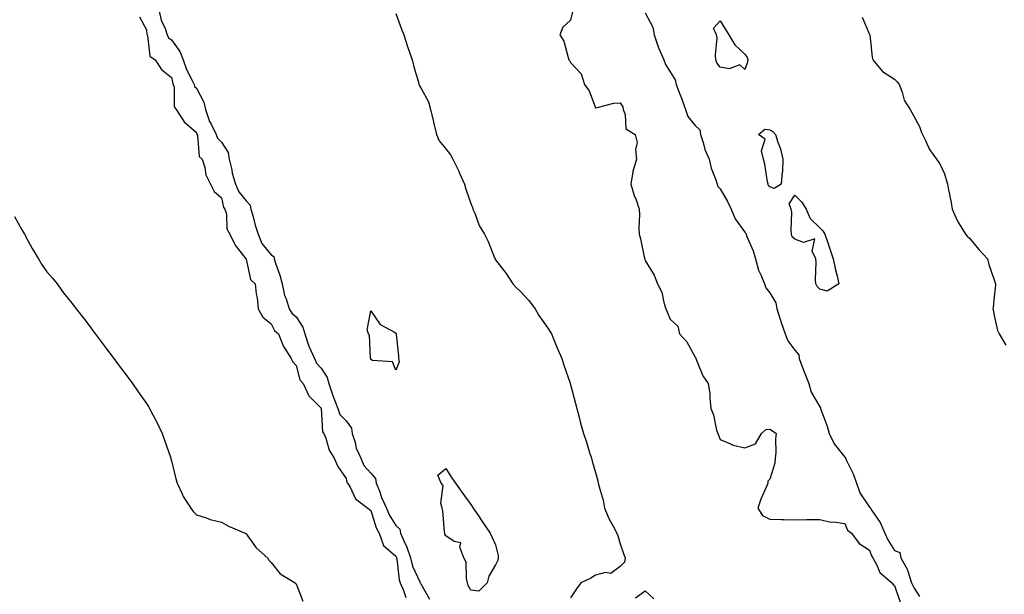
# Model space of a CAD drawing. Units: inches. Extents: x 986963 to 989603, y 7340138 to 7342778.
# Drawn here: x 987187 to 987582, y 7340787 to 7341018 of the extents above; entities that cross this region are included whole.
import ezdxf

# ---------------------------------------------------------------- set-up
doc = ezdxf.new("R2010")
doc.units = ezdxf.units.IN
doc.header["$MEASUREMENT"] = 0
doc.layers.add('Contour_98697340', color=7, linetype='Continuous', true_color=0x5c6837)

msp = doc.modelspace()

# ---------------------------------------------------------------- linework, layer by layer
at = {"layer": 'Contour_98697340'}
for points in [[(987235.23, 7341019.1, 3253), (987238.05, 7341013.84, 3253), (987238.19, 7341012.06, 3253), (987238.24, 7341011.92, 3253), (987238.38, 7341011.58, 3253), (987239.4, 7341003.27, 3253), (987241.58, 7341001.92, 3253), (987244.09, 7340997.96, 3253), (987248.05, 7340994.72, 3253), (987248.54, 7340992.41, 3253), (987248.75, 7340991.92, 3253), (987249.09, 7340990.88, 3253), (987249.07, 7340982.94, 3253), (987249.98, 7340981.92, 3253), (987253.14, 7340977.01, 3253), (987258.05, 7340972.75, 3253), (987258.21, 7340972.08, 3253), (987258.28, 7340971.92, 3253), (987258.43, 7340971.54, 3253), (987259.2, 7340963.08, 3253), (987260.34, 7340961.92, 3253), (987261.37, 7340958.59, 3253), (987261.85, 7340955.72, 3253), (987263.64, 7340951.92, 3253), (987265.13, 7340949.01, 3253), (987268.05, 7340946.43, 3253), (987268.89, 7340942.76, 3253), (987269.52, 7340941.92, 3253), (987270.09, 7340939.88, 3253), (987270.2, 7340934.07, 3253), (987271.47, 7340931.92, 3253), (987273.63, 7340927.5, 3253), (987277.94, 7340922.03, 3253), (987278.02, 7340921.92, 3253), (987278.05, 7340921.86, 3253), (987279.81, 7340913.68, 3253), (987281.61, 7340911.92, 3253), (987282.07, 7340907.9, 3253), (987282.42, 7340906.3, 3253), (987282.82, 7340901.92, 3253), (987284.76, 7340898.62, 3253), (987288.05, 7340895.92, 3253), (987289.37, 7340893.24, 3253), (987290.98, 7340891.92, 3253), (987292.89, 7340887.08, 3253), (987292.95, 7340886.83, 3253), (987296.08, 7340881.92, 3253), (987296.73, 7340880.6, 3253), (987298.05, 7340879.21, 3253), (987299.53, 7340873.4, 3253), (987300.85, 7340871.92, 3253), (987303.09, 7340866.96, 3253), (987308.05, 7340862.06, 3253), (987308.08, 7340861.95, 3253), (987308.1, 7340861.92, 3253), (987308.12, 7340861.85, 3253), (987308.65, 7340852.51, 3253), (987309.17, 7340851.92, 3253), (987309.93, 7340850.03, 3253), (987311.34, 7340845.21, 3253), (987313.32, 7340841.92, 3253), (987314.75, 7340838.62, 3253), (987318.05, 7340833.78, 3253), (987318.39, 7340832.26, 3253), (987318.68, 7340831.92, 3253), (987319.68, 7340830.28, 3253), (987321.82, 7340825.69, 3253), (987326.81, 7340821.92, 3253), (987327.44, 7340821.31, 3253), (987328.05, 7340821, 3253), (987330.2, 7340814.07, 3253), (987331.37, 7340811.92, 3253), (987333.05, 7340806.92, 3253), (987338.05, 7340802.57, 3253), (987338.26, 7340802.13, 3253), (987338.34, 7340801.92, 3253), (987338.43, 7340801.54, 3253), (987339.31, 7340793.17, 3253), (987339.75, 7340791.92, 3253), (987341.16, 7340788.81, 3253), (987342.11, 7340785.98, 3253)], [(987243.01, 7341021.92, 3254), (987243.95, 7341017.82, 3254), (987245.5, 7341014.47, 3254), (987246.36, 7341011.92, 3254), (987246.88, 7341010.74, 3254), (987248.05, 7341009.82, 3254), (987251.39, 7341005.26, 3254), (987252.8, 7341001.92, 3254), (987254.08, 7340997.94, 3254), (987256.39, 7340993.58, 3254), (987257.12, 7340991.92, 3254), (987257.35, 7340991.22, 3254), (987258.05, 7340990.47, 3254), (987261.02, 7340984.88, 3254), (987261.64, 7340981.92, 3254), (987263.3, 7340977.17, 3254), (987263.98, 7340975.99, 3254), (987265.97, 7340971.92, 3254), (987266.54, 7340970.4, 3254), (987268.05, 7340968.87, 3254), (987270.76, 7340964.64, 3254), (987271.24, 7340961.92, 3254), (987272.24, 7340957.73, 3254), (987272.43, 7340956.31, 3254), (987273.79, 7340951.92, 3254), (987275.02, 7340948.89, 3254), (987278.05, 7340945.27, 3254), (987279.64, 7340943.52, 3254), (987279.88, 7340941.92, 3254), (987280.64, 7340939.33, 3254), (987281.62, 7340935.5, 3254), (987282.8, 7340931.92, 3254), (987284.28, 7340928.15, 3254), (987288.05, 7340923.65, 3254), (987289.04, 7340922.91, 3254), (987289.21, 7340921.92, 3254), (987289.75, 7340920.22, 3254), (987291.53, 7340915.4, 3254), (987292.47, 7340911.92, 3254), (987293.38, 7340907.25, 3254), (987294.02, 7340905.95, 3254), (987295.32, 7340901.92, 3254), (987296.36, 7340900.23, 3254), (987298.05, 7340898.76, 3254), (987300.73, 7340894.59, 3254), (987301.54, 7340891.92, 3254), (987303.12, 7340886.99, 3254), (987303.29, 7340886.68, 3254), (987305.44, 7340881.92, 3254), (987306.24, 7340880.11, 3254), (987308.05, 7340878.16, 3254), (987310.54, 7340874.41, 3254), (987311.2, 7340871.92, 3254), (987312.8, 7340867.18, 3254), (987312.9, 7340866.78, 3254), (987314.79, 7340861.92, 3254), (987315.63, 7340859.5, 3254), (987318.05, 7340856.92, 3254), (987320.21, 7340854.07, 3254), (987320.55, 7340851.92, 3254), (987321.69, 7340848.28, 3254), (987322.14, 7340846.01, 3254), (987323.96, 7340841.92, 3254), (987325.18, 7340839.05, 3254), (987328.05, 7340835.97, 3254), (987329.91, 7340833.78, 3254), (987330.17, 7340831.92, 3254), (987331.58, 7340828.4, 3254), (987332.34, 7340826.2, 3254), (987334.35, 7340821.92, 3254), (987335.41, 7340819.28, 3254), (987338.05, 7340814.99, 3254), (987339.61, 7340813.48, 3254), (987339.85, 7340811.92, 3254), (987341.19, 7340808.78, 3254), (987342.43, 7340806.3, 3254), (987343.89, 7340801.92, 3254), (987344.7, 7340798.58, 3254), (987347.7, 7340792.28, 3254), (987347.83, 7340791.92, 3254), (987347.89, 7340791.76, 3254), (987348.05, 7340791.55, 3254), (987351.52, 7340785.39, 3254)], [(987338.05, 7341020.52, 3255), (987340.29, 7341014.15, 3255), (987341.18, 7341011.92, 3255), (987342.76, 7341007.21, 3255), (987342.9, 7341006.77, 3255), (987344.56, 7341001.92, 3255), (987345.19, 7340999.06, 3255), (987347.07, 7340992.9, 3255), (987347.32, 7340991.92, 3255), (987347.51, 7340991.38, 3255), (987348.05, 7340990.67, 3255), (987351.08, 7340984.95, 3255), (987351.97, 7340981.92, 3255), (987353.14, 7340977.01, 3255), (987353.19, 7340976.78, 3255), (987354.32, 7340971.92, 3255), (987355.47, 7340969.34, 3255), (987358.05, 7340966.11, 3255), (987359.92, 7340963.79, 3255), (987360.94, 7340961.92, 3255), (987363.26, 7340957.12, 3255), (987363.57, 7340956.4, 3255), (987365.61, 7340951.92, 3255), (987366.05, 7340949.91, 3255), (987368.05, 7340944.19, 3255), (987368.75, 7340942.62, 3255), (987368.95, 7340941.92, 3255), (987369.67, 7340940.29, 3255), (987371.52, 7340935.39, 3255), (987373.54, 7340931.92, 3255), (987375.09, 7340928.97, 3255), (987377.61, 7340922.36, 3255), (987377.81, 7340921.92, 3255), (987377.91, 7340921.78, 3255), (987378.05, 7340921.56, 3255), (987382.24, 7340916.11, 3255), (987384.92, 7340911.92, 3255), (987386.48, 7340910.34, 3255), (987388.05, 7340908.89, 3255), (987391.39, 7340905.26, 3255), (987393.94, 7340901.92, 3255), (987395.43, 7340899.3, 3255), (987398.05, 7340895.46, 3255), (987399.53, 7340893.4, 3255), (987400.49, 7340891.92, 3255), (987402.1, 7340887.87, 3255), (987402.61, 7340886.48, 3255), (987404.61, 7340881.92, 3255), (987405.47, 7340879.34, 3255), (987407.91, 7340872.05, 3255), (987407.96, 7340871.92, 3255), (987407.98, 7340871.85, 3255), (987408.05, 7340871.58, 3255), (987410.05, 7340863.92, 3255), (987410.63, 7340861.92, 3255), (987411.56, 7340858.42, 3255), (987412.16, 7340856.04, 3255), (987413.25, 7340851.92, 3255), (987414.47, 7340848.34, 3255), (987415.69, 7340844.28, 3255), (987416.44, 7340841.92, 3255), (987416.83, 7340840.7, 3255), (987418.05, 7340836.27, 3255), (987419.03, 7340832.9, 3255), (987419.21, 7340831.92, 3255), (987419.55, 7340830.42, 3255), (987421.17, 7340825.05, 3255), (987421.78, 7340821.92, 3255), (987423.65, 7340817.52, 3255), (987425.24, 7340814.73, 3255), (987426.71, 7340811.92, 3255), (987427.01, 7340810.88, 3255), (987428.05, 7340807.63, 3255), (987429.42, 7340803.29, 3255), (987429.95, 7340801.92, 3255), (987429.77, 7340800.2, 3255), (987428.05, 7340798.53, 3255), (987424.28, 7340795.69, 3255), (987422.14, 7340796.02, 3255), (987418.05, 7340795.04, 3255), (987416.18, 7340793.78, 3255), (987412.2, 7340791.92, 3255), (987410.46, 7340789.51, 3255), (987408.05, 7340785.93, 3255)], [(987408.91, 7341021.06, 3256), (987408.05, 7341017.76, 3256), (987404.97, 7341015, 3256), (987403.85, 7341011.92, 3256), (987405.41, 7341009.29, 3256), (987407.11, 7341002.86, 3256), (987407.47, 7341001.92, 3256), (987407.71, 7341001.58, 3256), (987408.05, 7341000.73, 3256), (987412.38, 7340996.24, 3256), (987413.68, 7340991.92, 3256), (987415.61, 7340989.47, 3256), (987418.05, 7340982.65, 3256), (987418.84, 7340982.72, 3256), (987425.45, 7340984.52, 3256), (987428.05, 7340984.64, 3256), (987429.09, 7340982.96, 3256), (987429.22, 7340981.92, 3256), (987430.03, 7340979.94, 3256), (987430.32, 7340974.19, 3256), (987434.03, 7340971.92, 3256), (987434.78, 7340968.65, 3256), (987434.09, 7340965.88, 3256), (987434.5, 7340961.92, 3256), (987433.12, 7340956.99, 3256), (987433.07, 7340956.9, 3256), (987432.33, 7340951.92, 3256), (987433.58, 7340947.44, 3256), (987434.37, 7340945.6, 3256), (987435.67, 7340941.92, 3256), (987435.8, 7340939.67, 3256), (987435.5, 7340934.47, 3256), (987435.62, 7340931.92, 3256), (987436.16, 7340930.03, 3256), (987437.82, 7340922.16, 3256), (987437.87, 7340921.92, 3256), (987437.92, 7340921.79, 3256), (987438.05, 7340921.37, 3256), (987441.6, 7340915.47, 3256), (987443.04, 7340911.92, 3256), (987444.73, 7340908.6, 3256), (987445.47, 7340904.5, 3256), (987446.32, 7340901.92, 3256), (987446.82, 7340900.68, 3256), (987448.05, 7340897.74, 3256), (987451.09, 7340894.96, 3256), (987451.85, 7340891.92, 3256), (987454.73, 7340888.6, 3256), (987458.05, 7340882.53, 3256), (987458.31, 7340882.19, 3256), (987458.35, 7340881.92, 3256), (987458.64, 7340881.33, 3256), (987461.19, 7340875.06, 3256), (987463.3, 7340871.92, 3256), (987463.95, 7340867.82, 3256), (987463.91, 7340866.06, 3256), (987464.38, 7340861.92, 3256), (987465.45, 7340859.32, 3256), (987466.7, 7340853.26, 3256), (987467.12, 7340851.92, 3256), (987467.38, 7340851.25, 3256), (987468.05, 7340849.47, 3256), (987472.2, 7340847.77, 3256), (987473.27, 7340847.15, 3256), (987478.05, 7340846.08, 3256), (987482.22, 7340847.75, 3256), (987484.67, 7340851.92, 3256), (987486.44, 7340853.54, 3256), (987488.05, 7340853.6, 3256), (987489.12, 7340852.99, 3256), (987490.58, 7340851.92, 3256), (987490.25, 7340849.72, 3256), (987490.41, 7340844.28, 3256), (987490.15, 7340841.92, 3256), (987490.05, 7340839.92, 3256), (987488.05, 7340833.53, 3256), (987487.27, 7340832.7, 3256), (987487.21, 7340831.92, 3256), (987486.68, 7340830.55, 3256), (987484.4, 7340825.57, 3256), (987483.24, 7340821.92, 3256), (987485.04, 7340818.91, 3256), (987488.05, 7340817.52, 3256), (987492.57, 7340817.4, 3256), (987493.49, 7340817.36, 3256), (987498.05, 7340817.24, 3256), (987502.67, 7340817.31, 3256), (987503.45, 7340817.33, 3256), (987508.05, 7340817.37, 3256), (987512.43, 7340816.3, 3256), (987513.58, 7340816.39, 3256), (987518.05, 7340815.75, 3256), (987519.19, 7340813.06, 3256), (987520.77, 7340811.92, 3256), (987523.89, 7340807.76, 3256), (987528.05, 7340805.06, 3256), (987528.86, 7340802.73, 3256), (987529.33, 7340801.92, 3256), (987530.99, 7340798.98, 3256), (987532.2, 7340796.07, 3256), (987536.99, 7340791.92, 3256), (987537.43, 7340791.3, 3256), (987538.05, 7340790.8, 3256), (987540.36, 7340784.23, 3256)], [(987438.05, 7341020.77, 3257), (987441.06, 7341014.92, 3257), (987441.61, 7341011.92, 3257), (987443.23, 7341007.1, 3257), (987443.57, 7341006.4, 3257), (987445.48, 7341001.92, 3257), (987446.15, 7341000.01, 3257), (987448.05, 7340997.1, 3257), (987450, 7340993.87, 3257), (987450.42, 7340991.92, 3257), (987451.93, 7340988.05, 3257), (987452.59, 7340986.46, 3257), (987454.18, 7340981.92, 3257), (987455.19, 7340979.06, 3257), (987458.05, 7340975.56, 3257), (987459.9, 7340973.77, 3257), (987460.19, 7340971.92, 3257), (987461.27, 7340968.69, 3257), (987462.01, 7340965.88, 3257), (987463.69, 7340961.92, 3257), (987464.51, 7340958.38, 3257), (987466.33, 7340953.64, 3257), (987466.84, 7340951.92, 3257), (987467.18, 7340951.05, 3257), (987468.05, 7340950.11, 3257), (987471.08, 7340944.95, 3257), (987472.49, 7340941.92, 3257), (987474.13, 7340938.01, 3257), (987478.05, 7340932.66, 3257), (987478.43, 7340932.3, 3257), (987478.49, 7340931.92, 3257), (987478.72, 7340931.25, 3257), (987481.33, 7340925.2, 3257), (987482.23, 7340921.92, 3257), (987483.53, 7340917.4, 3257), (987484.47, 7340915.51, 3257), (987485.88, 7340911.92, 3257), (987486.44, 7340910.3, 3257), (987488.05, 7340908.39, 3257), (987490.49, 7340904.36, 3257), (987490.88, 7340901.92, 3257), (987492.17, 7340897.79, 3257), (987492.52, 7340896.39, 3257), (987494.21, 7340891.92, 3257), (987495.22, 7340889.09, 3257), (987498.05, 7340885.32, 3257), (987499.62, 7340883.49, 3257), (987499.82, 7340881.92, 3257), (987500.91, 7340879.06, 3257), (987502.02, 7340875.9, 3257), (987503.69, 7340871.92, 3257), (987504.61, 7340868.48, 3257), (987508.05, 7340862.6, 3257), (987508.35, 7340862.22, 3257), (987508.36, 7340861.92, 3257), (987508.53, 7340861.45, 3257), (987510.96, 7340854.83, 3257), (987511.88, 7340851.92, 3257), (987513.86, 7340847.73, 3257), (987518.05, 7340842.43, 3257), (987518.38, 7340842.26, 3257), (987518.42, 7340841.92, 3257), (987518.69, 7340841.28, 3257), (987521.57, 7340835.43, 3257), (987522.79, 7340831.92, 3257), (987524.17, 7340828.04, 3257), (987528.05, 7340822.3, 3257), (987528.33, 7340822.2, 3257), (987528.38, 7340821.92, 3257), (987528.95, 7340821.02, 3257), (987532.34, 7340816.21, 3257), (987534.14, 7340811.92, 3257), (987535.32, 7340809.19, 3257), (987538.05, 7340804.92, 3257), (987540.21, 7340804.08, 3257), (987540.59, 7340801.92, 3257), (987543.27, 7340797.14, 3257), (987543.35, 7340796.62, 3257), (987544.89, 7340791.92, 3257), (987545.85, 7340789.73, 3257), (987548.05, 7340786.45, 3257)], [(987525.07, 7341018.94, 3258), (987528.05, 7341011.99, 3258), (987528.07, 7341011.93, 3258), (987528.07, 7341011.92, 3258), (987528.08, 7341011.89, 3258), (987529.01, 7341002.88, 3258), (987529.38, 7341001.92, 3258), (987533.26, 7340997.12, 3258), (987538.05, 7340994.15, 3258), (987539.1, 7340992.97, 3258), (987539.9, 7340991.92, 3258), (987541.09, 7340988.88, 3258), (987541.86, 7340985.73, 3258), (987544.34, 7340981.92, 3258), (987545.6, 7340979.47, 3258), (987548.05, 7340975.06, 3258), (987548.82, 7340972.69, 3258), (987549.25, 7340971.92, 3258), (987550.52, 7340969.45, 3258), (987552.03, 7340965.9, 3258), (987554.91, 7340961.92, 3258), (987556.18, 7340960.05, 3258), (987558.05, 7340956.15, 3258), (987558.99, 7340952.85, 3258), (987559.31, 7340951.92, 3258), (987559.56, 7340950.41, 3258), (987560.78, 7340944.65, 3258), (987561.21, 7340941.92, 3258), (987563.23, 7340937.09, 3258), (987563.95, 7340936.03, 3258), (987566.44, 7340931.92, 3258), (987567.19, 7340931.06, 3258), (987568.05, 7340930.32, 3258), (987571.91, 7340925.78, 3258), (987575.28, 7340921.92, 3258), (987575.88, 7340919.75, 3258), (987578.05, 7340913.55, 3258), (987578.42, 7340912.29, 3258), (987578.51, 7340911.92, 3258), (987578.51, 7340911.46, 3258), (987578.05, 7340906.68, 3258), (987577.55, 7340902.41, 3258), (987577.49, 7340901.92, 3258), (987577.57, 7340901.45, 3258), (987578.05, 7340899.23, 3258), (987579.36, 7340893.23, 3258), (987579.97, 7340891.92, 3258), (987582.66, 7340887.31, 3258)], [(987185.11, 7340938.99, 3252), (987188.05, 7340933.68, 3252), (987188.69, 7340932.57, 3252), (987189.09, 7340931.92, 3252), (987190.34, 7340929.63, 3252), (987192.2, 7340926.07, 3252), (987194.69, 7340921.92, 3252), (987195.94, 7340919.81, 3252), (987198.05, 7340916.75, 3252), (987200.29, 7340914.16, 3252), (987202.15, 7340911.92, 3252), (987204.64, 7340908.51, 3252), (987208.05, 7340904.19, 3252), (987209.09, 7340902.96, 3252), (987209.86, 7340901.92, 3252), (987213.44, 7340897.31, 3252), (987215.75, 7340894.22, 3252), (987217.48, 7340891.92, 3252), (987217.73, 7340891.6, 3252), (987218.05, 7340891.19, 3252), (987222.01, 7340885.88, 3252), (987224.9, 7340881.92, 3252), (987226.27, 7340880.14, 3252), (987228.05, 7340877.88, 3252), (987230.6, 7340874.46, 3252), (987232.38, 7340871.92, 3252), (987234.75, 7340868.61, 3252), (987238.05, 7340863.94, 3252), (987238.85, 7340862.72, 3252), (987239.29, 7340861.92, 3252), (987240.59, 7340859.38, 3252), (987242.31, 7340856.18, 3252), (987244.26, 7340851.92, 3252), (987245.31, 7340849.18, 3252), (987247.63, 7340842.34, 3252), (987247.78, 7340841.92, 3252), (987247.84, 7340841.71, 3252), (987248.05, 7340840.85, 3252), (987249.86, 7340833.72, 3252), (987250.34, 7340831.92, 3252), (987252.36, 7340827.62, 3252), (987252.73, 7340826.6, 3252), (987255.84, 7340821.92, 3252), (987256.71, 7340820.59, 3252), (987258.05, 7340819.18, 3252), (987261.99, 7340817.98, 3252), (987263.52, 7340817.39, 3252), (987268.05, 7340816.3, 3252), (987270.87, 7340814.74, 3252), (987277.66, 7340811.92, 3252), (987277.87, 7340811.75, 3252), (987278.05, 7340811.66, 3252), (987282.07, 7340805.95, 3252), (987286.6, 7340801.92, 3252), (987287.1, 7340800.98, 3252), (987288.05, 7340800.15, 3252), (987291.63, 7340795.5, 3252), (987297.65, 7340791.92, 3252), (987297.81, 7340791.67, 3252), (987298.05, 7340791.56, 3252), (987300.71, 7340784.58, 3252)], [(987434.12, 7340785.85, 3255), (987438.05, 7340788.74, 3255), (987441.57, 7340785.44, 3255)]]:
    msp.add_polyline3d(points, dxfattribs=at)
for points in [[(987478.05, 7340997.98, 3257), (987475.93, 7340999.81, 3257), (987471.72, 7340998.25, 3257), (987468.05, 7340998.89, 3257), (987466.78, 7341000.66, 3257), (987466.43, 7341001.92, 3257), (987466.2, 7341003.77, 3257), (987466.86, 7341010.72, 3257), (987466.62, 7341011.92, 3257), (987465.45, 7341014.52, 3257), (987468.05, 7341017.53, 3257), (987470.22, 7341014.08, 3257), (987471.64, 7341011.92, 3257), (987473.95, 7341007.82, 3257), (987478.05, 7341004.09, 3257), (987478.87, 7341002.74, 3257), (987479.17, 7341001.92, 3257), (987479.06, 7341000.91, 3257)], [(987488.05, 7340950.92, 3257), (987487.43, 7340951.3, 3257), (987487.33, 7340951.92, 3257), (987487.09, 7340952.87, 3257), (987486.08, 7340959.95, 3257), (987485.45, 7340961.92, 3257), (987484.67, 7340965.3, 3257), (987486.09, 7340969.96, 3257), (987483.5, 7340971.92, 3257), (987486.01, 7340973.97, 3257), (987488.05, 7340973.75, 3257), (987489.19, 7340973.06, 3257), (987490.26, 7340971.92, 3257), (987491.21, 7340968.75, 3257), (987492.29, 7340966.16, 3257), (987493.23, 7340961.92, 3257), (987493.04, 7340956.92, 3257), (987493.03, 7340956.91, 3257), (987492.58, 7340951.92, 3257), (987489.76, 7340950.21, 3257)], [(987508.05, 7340909.74, 3257), (987506.98, 7340910.85, 3257), (987506.51, 7340911.92, 3257), (987506.34, 7340913.63, 3257), (987506.64, 7340920.52, 3257), (987506.46, 7340921.92, 3257), (987504.97, 7340925, 3257), (987506.1, 7340929.97, 3257), (987501.5, 7340928.47, 3257), (987498.05, 7340929.84, 3257), (987496.96, 7340930.83, 3257), (987496.71, 7340931.92, 3257), (987496.54, 7340933.44, 3257), (987496.82, 7340940.69, 3257), (987496.6, 7340941.92, 3257), (987495.84, 7340944.12, 3257), (987498.05, 7340947.5, 3257), (987500.86, 7340944.73, 3257), (987502.59, 7340941.92, 3257), (987504.25, 7340938.12, 3257), (987508.05, 7340934.36, 3257), (987509.29, 7340933.16, 3257), (987510.14, 7340931.92, 3257), (987511.15, 7340928.82, 3257), (987512.06, 7340925.93, 3257), (987513.42, 7340921.92, 3257), (987514.22, 7340918.09, 3257), (987514.97, 7340914.99, 3257), (987515.65, 7340911.92, 3257), (987510.96, 7340909.01, 3257)], [(987338.05, 7340877.31, 3254), (987336.7, 7340880.58, 3254), (987328.73, 7340881.23, 3254), (987328.05, 7340881.54, 3254), (987327.95, 7340881.82, 3254), (987327.93, 7340881.92, 3254), (987327.89, 7340882.08, 3254), (987327.42, 7340891.28, 3254), (987327.08, 7340891.92, 3254), (987326.51, 7340893.46, 3254), (987328.05, 7340901.09, 3254), (987331.74, 7340895.61, 3254), (987337.44, 7340892.53, 3254), (987338.05, 7340892.12, 3254), (987338.15, 7340892.02, 3254), (987338.19, 7340891.92, 3254), (987338.18, 7340891.79, 3254), (987339.11, 7340882.98, 3254), (987339.04, 7340881.92, 3254), (987339.31, 7340880.66, 3254)], [(987368.05, 7340788.97, 3254), (987366.99, 7340790.86, 3254), (987366.78, 7340791.92, 3254), (987366.31, 7340793.66, 3254), (987366.29, 7340800.16, 3254), (987365.25, 7340801.92, 3254), (987363.73, 7340806.24, 3254), (987364.09, 7340807.96, 3254), (987361.39, 7340808.58, 3254), (987358.05, 7340810.81, 3254), (987357.64, 7340811.51, 3254), (987357.63, 7340811.92, 3254), (987357.53, 7340812.44, 3254), (987356.9, 7340820.77, 3254), (987356.58, 7340821.92, 3254), (987356.06, 7340823.91, 3254), (987357.08, 7340830.96, 3254), (987356.22, 7340831.92, 3254), (987354.83, 7340835.15, 3254), (987358.05, 7340837.86, 3254), (987360.4, 7340834.27, 3254), (987362.02, 7340831.92, 3254), (987364.51, 7340828.38, 3254), (987368.05, 7340823.4, 3254), (987368.65, 7340822.52, 3254), (987369.05, 7340821.92, 3254), (987371.14, 7340818.83, 3254), (987372.68, 7340816.55, 3254), (987375.82, 7340811.92, 3254), (987376.55, 7340810.42, 3254), (987378.05, 7340807.12, 3254), (987379.01, 7340802.88, 3254), (987379.05, 7340801.92, 3254), (987378.98, 7340800.99, 3254), (987378.05, 7340799.19, 3254), (987375.32, 7340794.65, 3254), (987374.67, 7340791.92, 3254), (987371.33, 7340788.64, 3254)]]:
    msp.add_polyline3d(points, close=True, dxfattribs=at)

doc.saveas('drawing.dxf')
